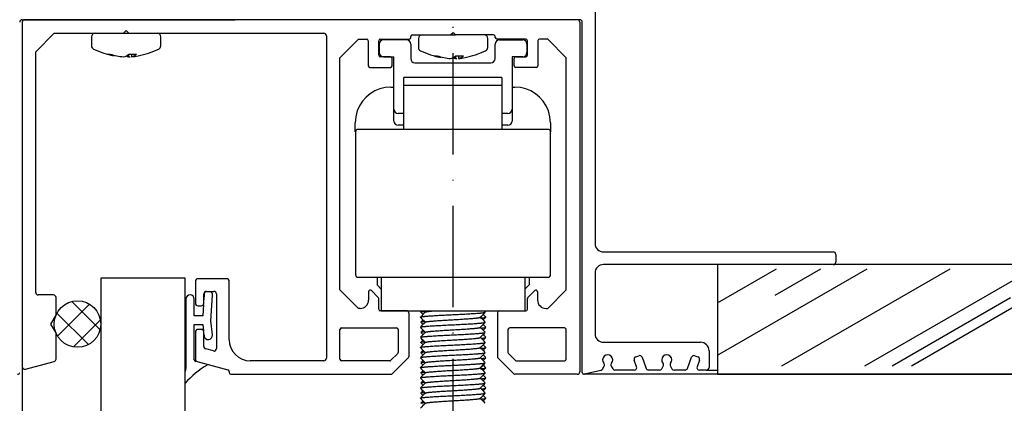
# Model space of a CAD drawing. Extents: x 1983 to 41030, y -1981 to 24460.
# Drawn here: x 31518 to 31634, y 11358 to 11403 of the extents above; entities that cross this region are included whole.
import ezdxf

# ---------------------------------------------------------------- set-up
doc = ezdxf.new("R2010")
doc.units = 0
doc.linetypes.add('ACAD_ISO10W100', pattern=[18, 12, -3, 0, -3])

# ---------------------------------------------------------------- blocks, each defined once
blk = doc.blocks.new('junta acanalada')
at = {"color": 7, "linetype": 'Continuous'}
for p, q in [((-3.63, 2.69), (-3.63, -5.53)), ((-2.63, 0.69), (-2.63, 2.69)), ((-1.46, 3.23), (-1.5, 2.58)), ((-0.66, 0.09), (-0.46, 3.16)), ((-1.54, 2.03), (-1.63, 0.69)), ((-1.63, 0.69), (-2.63, 0.69)), ((-0.48, -1.55), (-0.66, 0.09)), ((-2.63, -4.51), (-2.63, -0.31)), ((-2.63, -0.31), (-1.63, -0.31)), ((-1.63, -0.31), (-1.54, -1.07)), ((-1.5, -1.44), (-1.48, -1.66))]:
    blk.add_line(p, q, dxfattribs=at)
for centre, radius, start, end in [((-0.96, 3.19), 0.5, 134.3238, 176.1859), ((-0.96, 3.19), 0.5, 356.1859, 49.028), ((-3.13, 2.69), 0.5, 0, 180), ((-0.98, -1.61), 0.5, 186.3402, 6.3402), ((-2.43, -4.51), 0.2, 180, 265.8921), ((3.87, -13.81), 10, 119.8503, 139.2367), ((-4.63, -5.53), 1, 337.8, 0)]:
    blk.add_arc(centre, radius, start, end, dxfattribs=at)

msp = doc.modelspace()

# ---------------------------------------------------------------- hatches: boundary and pattern name
at = {"linetype": 'Continuous', "lineweight": 25}
h = msp.add_hatch(dxfattribs=at)
h.set_pattern_fill('AR-RROOF', scale=0.45, angle=30, style=0)
h.set_pattern_definition([(30, (31082.238, 10905.867), (16.06207, 22.47167), [171.45, -22.86, 57.15, -11.43]), (30, (31092.545, 10918.417), (-17.49962, 7.45023), [34.29, -3.7719, 68.58, -8.5725]), (30, (31082.329, 10917.138), (47.644036, 36.35011), [91.44, -16.002, 45.72, -11.43])])
h.paths.add_polyline_path([(31600.40994, 11362.15104), (31600.40994, 11373.65104), (31750.90994, 11373.65104), (31750.90994, 11362.15104)])
at = {"true_color": 0x636466}
h = msp.add_hatch(dxfattribs=at)
h.set_pattern_fill('ANSI37', color=251, scale=0.7)
h.paths.add_polyline_path([(31522.10957, 11368.17072), (31522.10957, 11368.15104), (31522.08262, 11368.10435, 0.093462003), (31521.89342, 11367.10104, 0.093462003), (31522.08262, 11366.09772), (31522.10957, 11366.05104), (31522.10957, 11366.03135, 0.818142174), (31527.40322, 11367.10104, 0.818142174)])

# ---------------------------------------------------------------- linework, layer by layer
at = {"color": 8, "linetype": 'ACAD_ISO10W100'}
msp.add_line((31569.08471, 11435.38925), (31569.08471, 11073.82692), dxfattribs=at)
at = {"color": 7, "linetype": 'Continuous', "lineweight": 25}
for p, q in [((31585.90957, 11409.35104), (31585.90957, 11376.65104)), ((31518.10957, 11403.15104), (31543.30957, 11403.15104)), ((31518.10957, 11402.85104), (31518.10957, 11362.042)), ((31583.80957, 11403.15104), (31518.40957, 11403.15104)), ((31584.10957, 11403.15104), (31558.90957, 11403.15104)), ((31584.10957, 11402.85104), (31584.10957, 11361.45104)), ((31584.40957, 11361.35413), (31584.40957, 11402.85104)), ((31519.70957, 11399.35104), (31521.90957, 11401.55104)), ((31521.90957, 11401.55104), (31530.10957, 11401.55104)), ((31530.40957, 11401.85104), (31530.10957, 11401.55104)), ((31530.70957, 11401.55104), (31530.40957, 11401.85104)), ((31530.70957, 11401.55104), (31553.80957, 11401.55104)), ((31554.10957, 11401.25104), (31554.10957, 11363.05104)), ((31564.10957, 11401.05104), (31564.10957, 11401.15104)), ((31564.30957, 11401.35104), (31568.80957, 11401.35104)), ((31568.80957, 11401.35104), (31569.10957, 11401.65104)), ((31569.40957, 11401.35104), (31569.10957, 11401.65104)), ((31573.90957, 11401.35104), (31569.40957, 11401.35104)), ((31574.10957, 11401.05104), (31574.10957, 11401.15104)), ((31555.70957, 11398.65104), (31557.90957, 11400.85104)), ((31557.90957, 11400.85104), (31558.85957, 11400.85104)), ((31559.05957, 11400.65104), (31559.05957, 11397.70104)), ((31560.30957, 11398.95104), (31560.30957, 11400.65104)), ((31560.50957, 11400.85104), (31563.90957, 11400.85104)), ((31577.70957, 11400.85104), (31574.30957, 11400.85104)), ((31577.90957, 11398.95104), (31577.90957, 11400.65104)), ((31579.15957, 11400.65104), (31579.15957, 11397.70104)), ((31580.30957, 11400.85104), (31579.35957, 11400.85104)), ((31580.30957, 11400.85104), (31582.50957, 11398.65104)), ((31519.70957, 11370.85104), (31519.70957, 11399.35104)), ((31555.70957, 11371.15104), (31555.70957, 11398.65104)), ((31561.68457, 11398.75104), (31560.50957, 11398.75104)), ((31576.53457, 11398.75104), (31577.70957, 11398.75104)), ((31582.50957, 11371.15104), (31582.50957, 11398.65104)), ((31559.25957, 11397.50104), (31561.68457, 11397.50104)), ((31561.88457, 11397.70104), (31561.88457, 11398.55104)), ((31576.33457, 11397.70104), (31576.33457, 11398.55104)), ((31578.95957, 11397.50104), (31576.53457, 11397.50104)), ((31586.90957, 11375.65104), (31614.10957, 11375.65104)), ((31614.40957, 11375.35104), (31614.40957, 11374.45104)), ((31614.10957, 11374.15104), (31586.90957, 11374.15104)), ((31750.90994, 11374.15104), (31600.40994, 11374.15104)), ((31585.90957, 11373.15104), (31585.90957, 11365.95104)), ((31538.60957, 11372.16293), (31538.60957, 11369.56293)), ((31542.30957, 11372.46293), (31538.90957, 11372.46293)), ((31542.60957, 11365.25104), (31542.60957, 11372.16293)), ((31539.60957, 11369.56293), (31539.60957, 11370.66293)), ((31539.90957, 11370.96293), (31540.80957, 11370.96293)), ((31541.10957, 11370.66293), (31541.10957, 11364.2039)), ((31557.90957, 11368.95104), (31555.70957, 11371.15104)), ((31559.10957, 11370.91819), (31559.10957, 11369.95104)), ((31560.25099, 11370.25962), (31559.45099, 11371.05962)), ((31577.96815, 11370.25962), (31578.76815, 11371.05962)), ((31579.10957, 11370.91819), (31579.10957, 11369.95104)), ((31582.50957, 11371.15104), (31580.30957, 11368.95104)), ((31521.80957, 11370.55104), (31520.00957, 11370.55104)), ((31522.10957, 11368.15104), (31522.10957, 11370.25104)), ((31560.30957, 11368.85104), (31560.30957, 11370.11819)), ((31577.90957, 11368.85104), (31577.90957, 11370.11819)), ((31538.90957, 11369.26293), (31539.30957, 11369.26293)), ((31558.10957, 11368.95104), (31557.90957, 11368.95104)), ((31563.65957, 11368.65104), (31560.50957, 11368.65104)), ((31563.85957, 11368.45104), (31563.85957, 11363.23388)), ((31574.35957, 11368.45104), (31574.35957, 11363.23388)), ((31574.55957, 11368.65104), (31577.70957, 11368.65104)), ((31580.10957, 11368.95104), (31580.30957, 11368.95104)), ((31521.50335, 11367.10104), (31522.10957, 11368.15104)), ((31522.10957, 11366.05104), (31521.50335, 11367.10104)), ((31522.10957, 11362.95303), (31522.10957, 11366.05104)), ((31538.60957, 11366.16293), (31538.60957, 11362.95303)), ((31539.30957, 11366.46293), (31538.90957, 11366.46293)), ((31539.60957, 11364.44505), (31539.60957, 11366.16293)), ((31555.70957, 11362.95104), (31555.70957, 11366.45104)), ((31555.90957, 11366.65104), (31562.40957, 11366.65104)), ((31562.60957, 11366.45104), (31562.60957, 11363.75165)), ((31575.60957, 11366.45104), (31575.60957, 11363.75165)), ((31582.30957, 11366.65104), (31575.80957, 11366.65104)), ((31582.50957, 11362.95104), (31582.50957, 11366.45104)), ((31586.90957, 11364.95104), (31598.40957, 11364.95104)), ((31540.73193, 11363.91412), (31539.83193, 11364.15527)), ((31599.40957, 11363.95104), (31599.40957, 11361.95104)), ((31518.48722, 11361.75223), (31521.88722, 11362.66325)), ((31538.83193, 11362.66325), (31542.46134, 11361.69076)), ((31553.80957, 11362.75104), (31545.10957, 11362.75104)), ((31561.60896, 11362.75104), (31555.90957, 11362.75104)), ((31562.55099, 11363.61023), (31561.75038, 11362.80962)), ((31561.91815, 11361.20962), (31563.80099, 11363.09246)), ((31576.30099, 11361.20962), (31574.41815, 11363.09246)), ((31575.66815, 11363.61023), (31576.46876, 11362.80962)), ((31576.61018, 11362.75104), (31582.30957, 11362.75104)), ((31590.83095, 11362.05364), (31590.54943, 11362.82711)), ((31590.72873, 11363.21162), (31591.10461, 11363.34843)), ((31591.48912, 11363.16913), (31591.96982, 11361.84843)), ((31596.84933, 11361.84843), (31597.33002, 11363.16913)), ((31597.71454, 11363.34843), (31598.09041, 11363.21162)), ((31598.26972, 11362.82711), (31597.9882, 11362.05364)), ((31542.60957, 11361.49757), (31542.60957, 11361.35104)), ((31586.5911, 11361.62108), (31584.65595, 11361.15977)), ((31586.78134, 11361.76291), (31586.98531, 11362.11619)), ((31587.83384, 11362.11619), (31588.01579, 11361.80104)), ((31590.54904, 11361.65104), (31588.2756, 11361.65104)), ((31593.54355, 11361.65104), (31592.25172, 11361.65104)), ((31593.80335, 11361.80104), (31593.98531, 11362.11619)), ((31594.83384, 11362.11619), (31595.01579, 11361.80104)), ((31596.56742, 11361.65104), (31595.2756, 11361.65104)), ((31599.10957, 11361.65104), (31598.27011, 11361.65104)), ((31542.80957, 11361.15104), (31561.77673, 11361.15104)), ((31583.80957, 11361.15104), (31576.44242, 11361.15104)), ((31750.90994, 11361.15104), (31584.61218, 11361.15104)), ((31600.40994, 11361.15104), (31750.90994, 11361.15104))]:
    msp.add_line(p, q, dxfattribs=at)
at = {"color": 7, "linetype": 'Continuous'}
for p, q in [((31526.3062, 11401.12104), (31526.3062, 11400.04873)), ((31534.51294, 11400.04873), (31534.51294, 11401.12104)), ((31560.36207, 11400.25104), (31560.36207, 11399.25104)), ((31563.61207, 11400.75104), (31560.86207, 11400.75104)), ((31564.09714, 11400.25017), (31564.09714, 11398.54909)), ((31565.0062, 11400.92104), (31565.0062, 11399.84873)), ((31573.21294, 11399.84873), (31573.21294, 11400.92104)), ((31574.09714, 11398.54909), (31574.09714, 11400.2506)), ((31574.60708, 11400.75104), (31577.35708, 11400.75104)), ((31577.85708, 11400.25104), (31577.85708, 11399.25104)), ((31528.17521, 11399.06974), (31528.52842, 11399.06974)), ((31530.70074, 11399.06011), (31530.70074, 11398.74797)), ((31530.71869, 11399.06974), (31531.65424, 11399.06974)), ((31531.05395, 11399.06974), (31531.05395, 11398.74797)), ((31560.86207, 11398.75104), (31562.09714, 11398.75104)), ((31562.09714, 11392.54909), (31562.09714, 11398.75104)), ((31566.87521, 11398.86974), (31567.22842, 11398.86974)), ((31569.40074, 11398.86011), (31569.40074, 11398.54797)), ((31569.41869, 11398.86974), (31570.35424, 11398.86974)), ((31569.75395, 11398.86974), (31569.75395, 11398.54797)), ((31576.09714, 11398.75104), (31576.09714, 11392.54909)), ((31577.35708, 11398.75104), (31576.09714, 11398.75104)), ((31564.59714, 11398.04909), (31573.59714, 11398.04909)), ((31563.28471, 11390.15104), (31563.28471, 11396.31855)), ((31574.88471, 11396.31855), (31574.88471, 11390.15104)), ((31561.73471, 11395.15104), (31562.09714, 11395.15104)), ((31576.09714, 11395.15104), (31576.43471, 11395.15104)), ((31562.09714, 11391.14909), (31562.09714, 11392.54909)), ((31563.28471, 11392.04909), (31562.59714, 11392.04909)), ((31575.59714, 11392.04909), (31574.88471, 11392.04909)), ((31576.09714, 11392.54909), (31576.09714, 11391.14909)), ((31557.53471, 11389.85104), (31557.53471, 11390.95104)), ((31563.28471, 11390.64909), (31562.59714, 11390.64909)), ((31575.59714, 11390.64909), (31574.88471, 11390.64909)), ((31580.63471, 11390.95104), (31580.63471, 11389.85104)), ((31557.55957, 11389.85104), (31557.55957, 11372.95104)), ((31580.35957, 11390.15104), (31557.85957, 11390.15104)), ((31580.65957, 11372.95104), (31580.65957, 11389.85104)), ((31600.40994, 11374.15104), (31600.40994, 11361.15432)), ((31527.40957, 11372.54512), (31527.40957, 11133.82414)), ((31537.40957, 11372.54512), (31527.40957, 11372.54512)), ((31537.40957, 11133.82414), (31537.40957, 11372.54512)), ((31557.85957, 11372.65104), (31580.35957, 11372.65104)), ((31560.10957, 11372.65104), (31560.10957, 11371.75104)), ((31560.60957, 11372.65104), (31560.60957, 11368.65104)), ((31577.60957, 11372.65104), (31577.60957, 11368.65104)), ((31578.10957, 11372.65104), (31578.10957, 11371.75104)), ((31560.10957, 11371.75104), (31560.60957, 11371.25104)), ((31577.60957, 11371.25104), (31578.10957, 11371.75104)), ((31560.60957, 11368.65104), (31577.60957, 11368.65104))]:
    msp.add_line(p, q, dxfattribs=at)
for p, q in [((31530.10957, 11401.55104), (31530.70957, 11401.55104)), ((31530.10957, 11401.55104), (31530.70957, 11401.55104)), ((31568.80957, 11401.35104), (31569.40957, 11401.35104)), ((31574.88471, 11396.31855), (31563.28471, 11396.31855)), ((31574.88471, 11395.34201), (31563.28471, 11395.34201)), ((31599.11055, 11361.65104), (31600.40994, 11361.65104))]:
    msp.add_line(p, q)
at = {"color": 1, "linetype": 'ACAD_ISO10W100'}
msp.add_line((31518.10957, 11362.042), (31518.10957, 11150.92422), dxfattribs=at)
msp.add_circle((31524.64832, 11367.10104), 2.7549)
at = {"color": 7, "linetype": 'Continuous', "lineweight": 25}
for centre, radius, start, end in [((31518.10957, 11402.85104), 0.3, 90, 180), ((31518.40957, 11402.85104), 0.3, 90, 180), ((31583.80957, 11402.85104), 0.3, 0, 90), ((31584.10957, 11402.85104), 0.3, 0, 90), ((31553.80957, 11401.25104), 0.3, 0, 90), ((31563.90957, 11401.05104), 0.2, 270, 0), ((31564.30957, 11401.15104), 0.2, 90, 180), ((31573.90957, 11401.15104), 0.2, 0, 90), ((31574.30957, 11401.05104), 0.2, 180, 270), ((31558.85957, 11400.65104), 0.2, 0, 90), ((31560.50957, 11400.65104), 0.2, 90, 180), ((31577.70957, 11400.65104), 0.2, 0, 90), ((31579.35957, 11400.65104), 0.2, 90, 180), ((31560.50957, 11398.95104), 0.2, 180, 270), ((31561.68457, 11398.55104), 0.2, 0, 90), ((31576.53457, 11398.55104), 0.2, 90, 180), ((31577.70957, 11398.95104), 0.2, 270, 0), ((31559.25957, 11397.70104), 0.2, 180, 270), ((31561.68457, 11397.70104), 0.2, 270, 0), ((31576.53457, 11397.70104), 0.2, 180, 270), ((31578.95957, 11397.70104), 0.2, 270, 0), ((31586.90957, 11376.65104), 1, 180, 270), ((31614.10957, 11375.35104), 0.3, 0, 90), ((31586.90957, 11373.15104), 1, 90, 180), ((31614.10957, 11374.45104), 0.3, 270, 0), ((31538.90957, 11372.16293), 0.3, 90, 180), ((31542.30957, 11372.16293), 0.3, 0, 90), ((31520.00957, 11370.85104), 0.3, 180, 270), ((31539.90957, 11370.66293), 0.3, 90, 180), ((31540.80957, 11370.66293), 0.3, 0, 90), ((31559.30957, 11370.91819), 0.2, 45, 180), ((31578.90957, 11370.91819), 0.2, 0, 135), ((31521.80957, 11370.25104), 0.3, 0, 90), ((31538.90957, 11369.56293), 0.3, 180, 270), ((31539.30957, 11369.56293), 0.3, 270, 0), ((31558.10957, 11369.95104), 1, 270, 0), ((31560.10957, 11370.11819), 0.2, 0, 45), ((31578.10957, 11370.11819), 0.2, 135, 180), ((31580.10957, 11369.95104), 1, 180, 270), ((31560.50957, 11368.85104), 0.2, 180, 270), ((31563.65957, 11368.45104), 0.2, 0, 90), ((31574.55957, 11368.45104), 0.2, 90, 180), ((31577.70957, 11368.85104), 0.2, 270, 0), ((31538.90957, 11366.16293), 0.3, 90, 180), ((31539.30957, 11366.16293), 0.3, 0, 90), ((31555.90957, 11366.45104), 0.2, 90, 180), ((31562.40957, 11366.45104), 0.2, 0, 90), ((31575.80957, 11366.45104), 0.2, 90, 180), ((31582.30957, 11366.45104), 0.2, 0, 90), ((31545.10957, 11365.25104), 2.5, 180, 270), ((31586.90957, 11365.95104), 1, 180, 270), ((31598.40957, 11363.95104), 1, 0, 90), ((31539.90957, 11364.44505), 0.3, 180, 255), ((31540.80957, 11364.2039), 0.3, 255, 0), ((31562.40957, 11363.75165), 0.2, 315, 0), ((31575.80957, 11363.75165), 0.2, 180, 225), ((31521.80957, 11362.95303), 0.3, 285, 0), ((31538.90957, 11362.95303), 0.3, 180, 255), ((31553.80957, 11363.05104), 0.3, 270, 0), ((31555.90957, 11362.95104), 0.2, 180, 270), ((31561.60896, 11362.95104), 0.2, 270, 315), ((31563.65957, 11363.23388), 0.2, 315, 0), ((31574.55957, 11363.23388), 0.2, 180, 225), ((31576.61018, 11362.95104), 0.2, 225, 270), ((31582.30957, 11362.95104), 0.2, 270, 0), ((31587.40957, 11362.85104), 0.6, 319.4712206, 220.5287794), ((31590.83134, 11362.92972), 0.3, 110, 200), ((31591.20721, 11363.06652), 0.3, 20, 110), ((31594.40957, 11362.85104), 0.6, 319.4712206, 220.5287794), ((31597.61193, 11363.06652), 0.3, 70, 160), ((31597.98781, 11362.92972), 0.3, 340, 70), ((31517.60957, 11361.35432), 0.2, 256.591722, 0), ((31518.40957, 11362.042), 0.3, 180, 285), ((31542.40957, 11361.49757), 0.2, 0, 75), ((31542.80957, 11361.35104), 0.2, 180, 270), ((31583.80957, 11361.45104), 0.3, 270, 0), ((31584.60957, 11361.35432), 0.2, 180, 283.408278), ((31586.52153, 11361.91291), 0.3, 283.408278, 330), ((31586.7255, 11362.26619), 0.3, 330, 40.5287794), ((31588.09364, 11362.26619), 0.3, 139.4712206, 210), ((31588.2756, 11361.95104), 0.3, 210, 270), ((31590.54904, 11361.95104), 0.3, 270, 20), ((31592.25172, 11361.95104), 0.3, 200, 270), ((31593.54355, 11361.95104), 0.3, 270, 330), ((31593.7255, 11362.26619), 0.3, 330, 40.5287794), ((31595.09364, 11362.26619), 0.3, 139.4712206, 210), ((31595.2756, 11361.95104), 0.3, 210, 270), ((31596.56742, 11361.95104), 0.3, 270, 340), ((31598.27011, 11361.95104), 0.3, 160, 270), ((31599.10957, 11361.95104), 0.3, 270, 0), ((31561.77673, 11361.35104), 0.2, 270, 315), ((31576.44242, 11361.35104), 0.2, 225, 270)]:
    msp.add_arc(centre, radius, start, end, dxfattribs=at)
at = {"color": 7, "linetype": 'Continuous'}
for centre, radius, start, end in [((31526.7362, 11401.12104), 0.43, 90, 180), ((31534.08294, 11401.12104), 0.43, 0, 90), ((31565.4362, 11400.92104), 0.43, 90, 180), ((31572.78294, 11400.92104), 0.43, 0, 90), ((31526.7362, 11400.04873), 0.43, 180, 245.3880507), ((31534.08294, 11400.04873), 0.43, 294.6119492, 360), ((31560.86207, 11400.25104), 0.5, 90, 180), ((31563.61207, 11400.25104), 0.5, 0, 90), ((31565.4362, 11399.84873), 0.43, 180, 245.3880507), ((31572.78294, 11399.84873), 0.43, 294.6119492, 360), ((31574.60708, 11400.25104), 0.5, 90, 180), ((31577.35708, 11400.25104), 0.5, 0, 90), ((31531.18141, 11409.75256), 11.10353, 245.3880507, 258.6713199), ((31530.74645, 11407.68593), 8.99166, 253.3838815, 258.8070352), ((31531.09966, 11407.68593), 8.99166, 253.3838815, 263.7348955), ((31529.59685, 11400.44179), 1.7723, 287.1143579, 309.2706703), ((31531.22225, 11400.44171), 1.77221, 241.6892942, 252.8862268), ((31529.71946, 11407.68609), 8.99183, 276.2652008, 277.3437358), ((31530.5324, 11400.44179), 1.7723, 287.1143579, 309.2706703), ((31530.07267, 11407.68609), 8.99183, 276.2652008, 281.2771887), ((31529.63774, 11409.75256), 11.10353, 281.3974902, 294.6119492), ((31560.86207, 11399.25104), 0.5, 180, 270), ((31569.88141, 11409.55256), 11.10353, 245.3880507, 258.6713199), ((31569.44645, 11407.48593), 8.99166, 253.3838815, 258.8070352), ((31569.79965, 11407.48593), 8.99166, 253.3838815, 263.7348955), ((31568.29685, 11400.24179), 1.7723, 287.1143579, 309.2706703), ((31569.92225, 11400.24171), 1.77221, 241.6892942, 252.8862268), ((31569.2324, 11400.24179), 1.7723, 287.1143579, 309.2706703), ((31568.77267, 11407.48609), 8.99183, 276.2652008, 281.2771887), ((31568.33774, 11409.55256), 11.10353, 281.3974902, 294.6119492), ((31577.35708, 11399.25104), 0.5, 270, 0), ((31564.59714, 11398.54909), 0.5, 180, 270), ((31568.41946, 11407.48609), 8.99183, 276.2652008, 277.3437358), ((31573.59714, 11398.54909), 0.5, 270, 0), ((31561.73471, 11390.95104), 4.2, 90, 160.5287794), ((31576.43471, 11390.95104), 4.2, 19.4712206, 90), ((31561.73471, 11390.95104), 4.2, 160.5287794, 180), ((31562.59714, 11392.54909), 0.5, 180, 270), ((31575.59714, 11392.54909), 0.5, 270, 0), ((31576.43471, 11390.95104), 4.2, 0, 19.4712206), ((31562.59714, 11391.14909), 0.5, 180, 270), ((31575.59714, 11391.14909), 0.5, 270, 0), ((31557.85957, 11389.85104), 0.3, 90, 180), ((31580.35957, 11389.85104), 0.3, 0, 90), ((31557.85957, 11372.95104), 0.3, 180, 270), ((31580.35957, 11372.95104), 0.3, 270, 0)]:
    msp.add_arc(centre, radius, start, end, dxfattribs=at)
at = {"linetype": 'Continuous'}
for points in [[(31565.8435, 11368.53147), (31565.6433, 11368.33088), (31565.44305, 11368.13031), (31565.24275, 11367.92974)], [(31565.4192, 11368.65104), (31565.37846, 11368.61024), (31565.33771, 11368.56944), (31565.29697, 11368.52864)], [(31565.29809, 11368.5067), (31565.38489, 11368.41978), (31565.47169, 11368.33286), (31565.55847, 11368.24593)], [(31565.69779, 11368.65104), (31565.74196, 11368.60678), (31565.78614, 11368.56253), (31565.83032, 11368.51827)], [(31572.3265, 11367.90497), (31572.5267, 11368.10556), (31572.72695, 11368.30614), (31572.92725, 11368.5067)], [(31572.92836, 11368.52864), (31572.88762, 11368.56944), (31572.84688, 11368.61024), (31572.80613, 11368.65104)], [(31565.23673, 11367.91292), (31565.43365, 11367.71571), (31565.63055, 11367.51849), (31565.82743, 11367.32125)], [(31565.84061, 11367.33446), (31565.64041, 11367.13387), (31565.44016, 11366.93329), (31565.23986, 11366.73272)], [(31565.55562, 11367.59353), (31565.46844, 11367.50623), (31565.38127, 11367.41892), (31565.29408, 11367.33162)], [(31565.2952, 11367.30968), (31565.382, 11367.22276), (31565.4688, 11367.13584), (31565.55558, 11367.04892)], [(31572.32298, 11367.90738), (31572.33816, 11367.92259), (31572.35334, 11367.9378), (31572.36852, 11367.95301)], [(31572.32361, 11366.70796), (31572.52381, 11366.90854), (31572.72406, 11367.10912), (31572.92436, 11367.30968)], [(31572.92548, 11367.33162), (31572.72921, 11367.52814), (31572.53299, 11367.72468), (31572.3368, 11367.92123)], [(31572.66394, 11367.59354), (31572.77023, 11367.7), (31572.87653, 11367.80647), (31572.98283, 11367.91292)], [(31572.98258, 11367.92974), (31572.87733, 11368.03513), (31572.77209, 11368.14053), (31572.66686, 11368.24593)], [(31572.98258, 11367.92974), (31572.97484, 11367.9375), (31572.96709, 11367.94525), (31572.95935, 11367.95301)], [(31565.23875, 11366.71069), (31565.435, 11366.51418), (31565.6312, 11366.31767), (31565.82737, 11366.12114)], [(31565.84116, 11366.13496), (31565.64086, 11365.93427), (31565.44052, 11365.7336), (31565.24011, 11365.53295)], [(31565.55562, 11366.39335), (31565.46778, 11366.30537), (31565.37995, 11366.2174), (31565.2921, 11366.12943)], [(31565.29233, 11366.11266), (31565.38011, 11366.02475), (31565.46788, 11365.93685), (31565.55565, 11365.84894)], [(31572.32643, 11365.5109), (31572.52667, 11365.7115), (31572.72693, 11365.91208), (31572.92723, 11366.11266)], [(31572.92745, 11366.12943), (31572.73053, 11366.32664), (31572.53363, 11366.52387), (31572.33674, 11366.72111)], [(31572.66394, 11366.39336), (31572.76955, 11366.49914), (31572.87517, 11366.60491), (31572.9808, 11366.71069)], [(31572.97969, 11366.73272), (31572.87444, 11366.83812), (31572.7692, 11366.94351), (31572.66397, 11367.04891)], [(31565.83851, 11364.93234), (31565.63818, 11364.73165), (31565.43784, 11364.53097), (31565.23746, 11364.33031)], [(31565.24059, 11365.509), (31565.43625, 11365.31309), (31565.63186, 11365.11716), (31565.82741, 11364.92122)], [(31565.29273, 11364.91218), (31565.38035, 11364.82443), (31565.46797, 11364.73668), (31565.55558, 11364.64893)], [(31565.55561, 11365.19352), (31565.46825, 11365.10602), (31565.38088, 11365.01853), (31565.29351, 11364.93104)], [(31572.32579, 11364.31016), (31572.52611, 11364.51085), (31572.72645, 11364.71152), (31572.92682, 11364.91218)], [(31572.92605, 11364.93104), (31572.72958, 11365.12776), (31572.53315, 11365.3245), (31572.33676, 11365.52125)], [(31572.97944, 11365.53295), (31572.87425, 11365.63827), (31572.76907, 11365.7436), (31572.6639, 11365.84894)], [(31572.66395, 11365.19352), (31572.76894, 11365.29868), (31572.87394, 11365.40384), (31572.97896, 11365.509)], [(31565.83769, 11363.7314), (31565.63744, 11363.5308), (31565.43717, 11363.33021), (31565.23688, 11363.12963)], [(31565.23831, 11364.31113), (31565.43472, 11364.11446), (31565.63108, 11363.91779), (31565.82741, 11363.7211)], [(31565.29539, 11363.70951), (31565.38215, 11363.62264), (31565.46891, 11363.53576), (31565.55565, 11363.44888)], [(31565.55561, 11363.99337), (31565.46907, 11363.90669), (31565.38251, 11363.82002), (31565.29595, 11363.73334)], [(31572.32311, 11363.1075), (31572.52341, 11363.30818), (31572.72376, 11363.50886), (31572.92417, 11363.70951)], [(31572.9236, 11363.73334), (31572.72793, 11363.92927), (31572.53232, 11364.1252), (31572.33676, 11364.32115)], [(31572.66395, 11363.99337), (31572.7697, 11364.0993), (31572.87547, 11364.20521), (31572.98124, 11364.31113)], [(31572.98209, 11364.33031), (31572.87605, 11364.43651), (31572.77, 11364.54272), (31572.66397, 11364.64892)], [(31565.23652, 11363.11313), (31565.43344, 11362.91591), (31565.63034, 11362.71869), (31565.82722, 11362.52145)], [(31565.2367, 11363.11296), (31565.43363, 11362.91574), (31565.63054, 11362.71851), (31565.82743, 11362.52126)], [(31565.26, 11363.15321), (31565.25226, 11363.14545), (31565.24451, 11363.1377), (31565.23677, 11363.12994)], [(31565.8404, 11362.53466), (31565.64021, 11362.33407), (31565.43996, 11362.13349), (31565.23966, 11361.93293)], [(31565.84042, 11362.53428), (31565.6463, 11362.33978), (31565.45214, 11362.1453), (31565.25793, 11361.95083)], [(31565.55541, 11362.79374), (31565.46824, 11362.70643), (31565.38106, 11362.61913), (31565.29387, 11362.53182)], [(31565.55562, 11362.79354), (31565.46852, 11362.7063), (31565.38141, 11362.61906), (31565.29428, 11362.53182)], [(31565.29499, 11362.50989), (31565.3818, 11362.42297), (31565.46859, 11362.33604), (31565.55538, 11362.24912)], [(31565.29536, 11362.50953), (31565.38211, 11362.42267), (31565.46885, 11362.3358), (31565.55558, 11362.24893)], [(31572.32277, 11363.10758), (31572.33795, 11363.12279), (31572.35313, 11363.138), (31572.36831, 11363.15321)], [(31572.32341, 11361.90816), (31572.5236, 11362.10874), (31572.72385, 11362.30932), (31572.92415, 11362.50989)], [(31572.92527, 11362.53182), (31572.72901, 11362.72835), (31572.53278, 11362.92488), (31572.3366, 11363.12143)], [(31572.92527, 11362.53182), (31572.72908, 11362.72827), (31572.53292, 11362.92474), (31572.33681, 11363.12122)], [(31572.3664, 11361.95084), (31572.55228, 11362.13708), (31572.73821, 11362.32331), (31572.92419, 11362.50953)], [(31572.66374, 11362.79374), (31572.77003, 11362.90021), (31572.87632, 11363.00667), (31572.98262, 11363.11313)], [(31572.98268, 11363.12963), (31572.87641, 11363.23604), (31572.77016, 11363.34246), (31572.66391, 11363.44888)], [(31572.66393, 11362.79354), (31572.77023, 11362.90002), (31572.87654, 11363.00649), (31572.98286, 11363.11296)], [(31572.98238, 11363.12994), (31572.97463, 11363.1377), (31572.96689, 11363.14545), (31572.95915, 11363.15321)], [(31565.23855, 11361.91089), (31565.43479, 11361.71439), (31565.631, 11361.51787), (31565.82716, 11361.32134)], [(31565.84096, 11361.33516), (31565.64066, 11361.13447), (31565.44031, 11360.9338), (31565.23991, 11360.73315)], [(31565.55541, 11361.59355), (31565.46758, 11361.50558), (31565.37974, 11361.4176), (31565.2919, 11361.32963)], [(31565.29212, 11361.31286), (31565.3799, 11361.22496), (31565.46768, 11361.13705), (31565.55545, 11361.04914)], [(31572.32622, 11360.7111), (31572.52646, 11360.9117), (31572.72673, 11361.11228), (31572.92702, 11361.31286)], [(31572.92725, 11361.32963), (31572.73032, 11361.52684), (31572.53342, 11361.72407), (31572.33654, 11361.92131)], [(31572.66373, 11361.59356), (31572.76934, 11361.69934), (31572.87496, 11361.80511), (31572.9806, 11361.91089)], [(31572.97949, 11361.93293), (31572.87423, 11362.03832), (31572.76899, 11362.14372), (31572.66377, 11362.24912)], [(31572.96163, 11361.95083), (31572.8624, 11362.0502), (31572.76318, 11362.14956), (31572.66397, 11362.24893)], [(31565.24039, 11360.7092), (31565.43605, 11360.51329), (31565.63166, 11360.31736), (31565.82721, 11360.12143)], [(31565.5554, 11360.39372), (31565.46804, 11360.30622), (31565.38068, 11360.21873), (31565.2933, 11360.13124)], [(31572.92584, 11360.13124), (31572.72938, 11360.32797), (31572.53295, 11360.5247), (31572.33656, 11360.72145)], [(31572.97924, 11360.73315), (31572.87404, 11360.83848), (31572.76886, 11360.94381), (31572.6637, 11361.04914)], [(31572.66374, 11360.39372), (31572.76873, 11360.49889), (31572.87374, 11360.60405), (31572.97876, 11360.7092)], [(31565.8383, 11360.13254), (31565.63798, 11359.93185), (31565.43763, 11359.73118), (31565.23726, 11359.53052)], [(31565.23811, 11359.51133), (31565.43451, 11359.31467), (31565.63088, 11359.11799), (31565.82721, 11358.92131)], [(31565.29253, 11360.11238), (31565.38015, 11360.02463), (31565.46777, 11359.93688), (31565.55538, 11359.84913)], [(31565.5554, 11359.19357), (31565.46886, 11359.10689), (31565.38231, 11359.02022), (31565.29575, 11358.93355)], [(31572.32558, 11359.51036), (31572.5259, 11359.71105), (31572.72625, 11359.91172), (31572.92662, 11360.11238)], [(31572.9234, 11358.93355), (31572.72773, 11359.12947), (31572.53211, 11359.3254), (31572.33655, 11359.52135)], [(31572.66375, 11359.19358), (31572.7695, 11359.2995), (31572.87526, 11359.40542), (31572.98104, 11359.51133)], [(31572.98189, 11359.53052), (31572.87584, 11359.63671), (31572.7698, 11359.74292), (31572.66377, 11359.84913)], [(31565.23649, 11358.31316), (31565.43342, 11358.11594), (31565.63033, 11357.91871), (31565.82722, 11357.72147)], [(31565.83748, 11358.9316), (31565.63724, 11358.731), (31565.43697, 11358.53041), (31565.23667, 11358.32983)], [(31565.55542, 11357.99374), (31565.46831, 11357.9065), (31565.3812, 11357.81926), (31565.29408, 11357.73203)], [(31565.29518, 11358.90972), (31565.38195, 11358.82284), (31565.4687, 11358.73597), (31565.55545, 11358.64909)], [(31572.3229, 11358.3077), (31572.5232, 11358.50838), (31572.72356, 11358.70906), (31572.92396, 11358.90972)], [(31572.92507, 11357.73203), (31572.72887, 11357.92848), (31572.53272, 11358.12494), (31572.3366, 11358.32142)], [(31572.98247, 11358.32983), (31572.87621, 11358.43624), (31572.76995, 11358.54266), (31572.6637, 11358.64908)], [(31572.66373, 11357.99374), (31572.77003, 11358.10022), (31572.87634, 11358.20669), (31572.98265, 11358.31316)], [(31565.84021, 11357.73448), (31565.6461, 11357.53999), (31565.45193, 11357.34551), (31565.25772, 11357.15104)]]:
    msp.add_open_spline(points, degree=3, dxfattribs=at)
for points, weights, knots in [([(31565.24277, 11367.92976), (31565.29552, 11367.97712), (31565.75195, 11368.0182), (31566.86296, 11368.1182), (31569.08497, 11368.2182), (31571.30699, 11368.3182), (31572.41799, 11368.4182), (31572.87465, 11368.4593), (31572.92723, 11368.50668)], [0.933792899343, 0.940242039288, 1, 0.866025403784, 1, 0.866025403784, 1, 0.940215070407, 0.933787089182], [0.36038906025, 0.36038906025, 0.36038906025, 0.3632314386, 0.3632314386, 0.36960391998, 0.36960391998, 0.37597640136, 0.37597640136, 0.37882006248, 0.37882006248, 0.37882006248]), ([(31565.84331, 11368.5313), (31565.8929, 11368.57782), (31566.27157, 11368.6182), (31566.41908, 11368.63393), (31566.61021, 11368.65104)], [0.934015060911, 0.941206926836, 1, 0.976244310162, 0.960913095047], [0.378834810978, 0.378834810978, 0.378834810978, 0.381492161068, 0.381492161068, 0.38256587913, 0.38256587913, 0.38256587913]), ([(31565.23988, 11366.73274), (31565.29263, 11366.7801), (31565.74907, 11366.82118), (31566.86007, 11366.92118), (31569.08209, 11367.02118), (31571.3041, 11367.12118), (31572.4151, 11367.22118), (31572.87176, 11367.26229), (31572.92434, 11367.30967)], [0.933792899343, 0.940242039288, 1, 0.866025403784, 1, 0.866025403784, 1, 0.940215070407, 0.933787089182], [0.36038906025, 0.36038906025, 0.36038906025, 0.3632314386, 0.3632314386, 0.36960391998, 0.36960391998, 0.37597640136, 0.37597640136, 0.37882006248, 0.37882006248, 0.37882006248]), ([(31565.84042, 11367.33428), (31565.89001, 11367.3808), (31566.26868, 11367.42118), (31567.20648, 11367.52118), (31569.08209, 11367.62118), (31570.95769, 11367.72118), (31571.89549, 11367.82118), (31572.27188, 11367.86132), (31572.32317, 11367.90755)], [0.934015060911, 0.941206926836, 1, 0.866025403784, 1, 0.866025403784, 1, 0.941540383937, 0.934098301149], [0.37883481098, 0.37883481098, 0.37883481098, 0.38149216107, 0.38149216107, 0.3875475922, 0.3875475922, 0.39360302332, 0.39360302332, 0.3962453017, 0.3962453017, 0.3962453017]), ([(31572.44454, 11367.81886), (31572.45766, 11367.82003), (31572.47049, 11367.82118), (31572.94371, 11367.86378), (31572.98282, 11367.91292)], [0.996482346997, 0.998217456607, 1, 0.938180320622, 0.933411348861], [0.395009059092, 0.395009059092, 0.395009059092, 0.395093845499, 0.395093845499, 0.398034289186, 0.398034289186, 0.398034289186]), ([(31565.24014, 11365.53297), (31565.2938, 11365.5802), (31565.74907, 11365.62118), (31566.86007, 11365.72118), (31569.08209, 11365.82118), (31571.3041, 11365.92118), (31572.4151, 11366.02118), (31572.88697, 11366.06365), (31572.92722, 11366.11265)], [0.933824362668, 0.940386368712, 1, 0.866025403784, 1, 0.866025403784, 1, 0.938346546639, 0.933437407778], [0.32216103699, 0.32216103699, 0.32216103699, 0.32499655033, 0.32499655033, 0.33136903171, 0.33136903171, 0.33774151309, 0.33774151309, 0.34067405026, 0.34067405026, 0.34067405026]), ([(31565.84096, 11366.13478), (31565.89216, 11366.18103), (31566.26868, 11366.22118), (31567.20648, 11366.32118), (31569.08209, 11366.42118), (31570.95769, 11366.52118), (31571.89549, 11366.62118), (31572.27436, 11366.66158), (31572.3238, 11366.70813)], [0.934093355059, 0.941520935306, 1, 0.866025403784, 1, 0.866025403784, 1, 0.94117697617, 0.934007746869], [0.34251641688, 0.34251641688, 0.34251641688, 0.3451595743, 0.3451595743, 0.35121500543, 0.35121500543, 0.35727043656, 0.35727043656, 0.35992914037, 0.35992914037, 0.35992914037]), ([(31572.4444, 11366.61885), (31572.45759, 11366.62002), (31572.47049, 11366.62118), (31572.93224, 11366.66274), (31572.98079, 11366.71067)], [0.996463662499, 0.998207858257, 1, 0.939588632567, 0.933658240158], [0.356773714274, 0.356773714274, 0.356773714274, 0.356858957225, 0.356858957225, 0.359732414767, 0.359732414767, 0.359732414767]), ([(31565.23747, 11364.33033), (31565.28033, 11364.37899), (31565.74907, 11364.42118), (31566.86007, 11364.52118), (31569.08209, 11364.62118), (31571.3041, 11364.72118), (31572.4151, 11364.82118), (31572.8845, 11364.86343), (31572.92681, 11364.91217)], [0.933500688807, 0.93873012482, 1, 0.866025403784, 1, 0.866025403784, 1, 0.938649535931, 0.933487029099], [0.28384736972, 0.28384736972, 0.28384736972, 0.28676166206, 0.28676166206, 0.29313414343, 0.29313414343, 0.29950662481, 0.29950662481, 0.30242475035, 0.30242475035, 0.30242475035]), ([(31565.83833, 11364.93214), (31565.88082, 11364.97982), (31566.26868, 11365.02118), (31567.20648, 11365.12118), (31569.08209, 11365.22118), (31570.95769, 11365.32118), (31571.89549, 11365.42118), (31572.2871, 11365.46294), (31572.32659, 11365.5111)], [0.933713842793, 0.939865988295, 1, 0.866025403784, 1, 0.866025403784, 1, 0.939319430268, 0.933606468531], [0.30610902923, 0.30610902923, 0.30610902923, 0.30882698753, 0.30882698753, 0.31488241866, 0.31488241866, 0.32093784979, 0.32093784979, 0.32368051161, 0.32368051161, 0.32368051161]), ([(31572.44453, 11365.41886), (31572.45766, 11365.42003), (31572.47049, 11365.42118), (31572.92364, 11365.46197), (31572.97894, 11365.50898)], [0.996480528133, 0.998216522307, 1, 0.940646376179, 0.933882612827], [0.318539238104, 0.318539238104, 0.318539238104, 0.31862406895, 0.31862406895, 0.321447215079, 0.321447215079, 0.321447215079]), ([(31565.23688, 11363.12963), (31565.27679, 11363.17867), (31565.74907, 11363.22118), (31566.86007, 11363.32118), (31569.08209, 11363.42118), (31571.3041, 11363.52118), (31572.4151, 11363.62118), (31572.87087, 11363.6622), (31572.92414, 11363.70949)], [0.933429365993, 0.93829580726, 1, 0.866025403784, 1, 0.866025403784, 1, 0.940325162905, 0.93381094406], [0.2455918232, 0.2455918232, 0.2455918232, 0.24852677378, 0.24852677378, 0.25489925516, 0.25489925516, 0.26127173654, 0.26127173654, 0.26411016113, 0.26411016113, 0.26411016113]), ([(31565.83752, 11363.7312), (31565.87678, 11363.77939), (31566.26868, 11363.82118), (31567.20648, 11363.92118), (31569.08209, 11364.02118), (31570.95769, 11364.12118), (31571.89549, 11364.22118), (31572.28394, 11364.2626), (31572.32597, 11364.31036)], [0.933598433274, 0.939276611428, 1, 0.866025403784, 1, 0.866025403784, 1, 0.939779367512, 0.933696230933], [0.2697498036, 0.2697498036, 0.2697498036, 0.27249440076, 0.27249440076, 0.27854983189, 0.27854983189, 0.28460526302, 0.28460526302, 0.28732713644, 0.28732713644, 0.28732713644]), ([(31572.44444, 11364.21886), (31572.45761, 11364.22002), (31572.47049, 11364.22118), (31572.93455, 11364.26295), (31572.98124, 11364.31112)], [0.996468543962, 0.998210366033, 1, 0.939304648689, 0.933603688476], [0.280304057008, 0.280304057008, 0.280304057008, 0.280389180676, 0.280389180676, 0.283276145869, 0.283276145869, 0.283276145869]), ([(31565.23967, 11361.93294), (31565.29242, 11361.9803), (31565.74886, 11362.02138), (31566.85987, 11362.12138), (31569.08188, 11362.22138), (31571.30389, 11362.32138), (31572.4149, 11362.42138), (31572.87156, 11362.46249), (31572.92414, 11362.50987)], [0.933792899343, 0.940242039288, 1, 0.866025403784, 1, 0.866025403784, 1, 0.940215070407, 0.933787089182], [0.36038906025, 0.36038906025, 0.36038906025, 0.3632314386, 0.3632314386, 0.36960391998, 0.36960391998, 0.37597640136, 0.37597640136, 0.37882006248, 0.37882006248, 0.37882006248]), ([(31565.27674, 11361.95109), (31565.38549, 11361.98846), (31565.74907, 11362.02118), (31566.86007, 11362.12118), (31569.08209, 11362.22118), (31571.3041, 11362.32118), (31572.4151, 11362.42118), (31572.871, 11362.46222), (31572.92417, 11362.50952)], [0.938289542225, 0.951813799638, 1, 0.866025403784, 1, 0.866025403784, 1, 0.940309071481, 0.933807434785], [0.20799991618, 0.20799991618, 0.20799991618, 0.21029188551, 0.21029188551, 0.21666436689, 0.21666436689, 0.22303684827, 0.22303684827, 0.22587603824, 0.22587603824, 0.22587603824]), ([(31565.84021, 11362.53448), (31565.88981, 11362.58101), (31566.26848, 11362.62138), (31567.20628, 11362.72138), (31569.08188, 11362.82138), (31570.95748, 11362.92138), (31571.89528, 11363.02138), (31572.27167, 11363.06152), (31572.32297, 11363.10776)], [0.934015060911, 0.941206926836, 1, 0.866025403784, 1, 0.866025403784, 1, 0.941540383937, 0.934098301149], [0.37883481098, 0.37883481098, 0.37883481098, 0.38149216107, 0.38149216107, 0.3875475922, 0.3875475922, 0.39360302332, 0.39360302332, 0.3962453017, 0.3962453017, 0.3962453017]), ([(31565.84023, 11362.5341), (31565.88924, 11362.58072), (31566.26868, 11362.62118), (31567.20648, 11362.72118), (31569.08209, 11362.82118), (31570.95769, 11362.92118), (31571.89549, 11363.02118), (31572.27239, 11363.06137), (31572.3233, 11363.10767)], [0.933987449592, 0.941093278277, 1, 0.866025403784, 1, 0.866025403784, 1, 0.941465298512, 0.934079268117], [0.23349932718, 0.23349932718, 0.23349932718, 0.23616181399, 0.23616181399, 0.24221724512, 0.24221724512, 0.24827267625, 0.24827267625, 0.25091834837, 0.25091834837, 0.25091834837]), ([(31572.44434, 11363.01907), (31572.45746, 11363.02023), (31572.47028, 11363.02138), (31572.94351, 11363.06398), (31572.98262, 11363.11312)], [0.996482346997, 0.998217456607, 1, 0.938180320622, 0.933411348861], [0.395009059092, 0.395009059092, 0.395009059092, 0.395093845499, 0.395093845499, 0.398034289186, 0.398034289186, 0.398034289186]), ([(31572.44454, 11363.01886), (31572.45766, 11363.02003), (31572.47049, 11363.02118), (31572.9439, 11363.06379), (31572.98285, 11363.11295)], [0.996481758745, 0.99821715444, 1, 0.938156888702, 0.933407741828], [0.242069491623, 0.242069491623, 0.242069491623, 0.242154292402, 0.242154292402, 0.245095850625, 0.245095850625, 0.245095850625]), ([(31565.23993, 11360.73317), (31565.2936, 11360.78041), (31565.74886, 11360.82138), (31566.85987, 11360.92138), (31569.08188, 11361.02138), (31571.30389, 11361.12138), (31572.4149, 11361.22138), (31572.88677, 11361.26386), (31572.92702, 11361.31285)], [0.933824362668, 0.940386368712, 1, 0.866025403784, 1, 0.866025403784, 1, 0.938346546639, 0.933437407778], [0.32216103699, 0.32216103699, 0.32216103699, 0.32499655033, 0.32499655033, 0.33136903171, 0.33136903171, 0.33774151309, 0.33774151309, 0.34067405026, 0.34067405026, 0.34067405026]), ([(31565.84076, 11361.33498), (31565.89196, 11361.38123), (31566.26848, 11361.42138), (31567.20628, 11361.52138), (31569.08188, 11361.62138), (31570.95748, 11361.72138), (31571.89528, 11361.82138), (31572.27416, 11361.86178), (31572.3236, 11361.90833)], [0.934093355059, 0.941520935306, 1, 0.866025403784, 1, 0.866025403784, 1, 0.94117697617, 0.934007746869], [0.34251641688, 0.34251641688, 0.34251641688, 0.3451595743, 0.3451595743, 0.35121500543, 0.35121500543, 0.35727043656, 0.35727043656, 0.35992914037, 0.35992914037, 0.35992914037]), ([(31572.4442, 11361.81905), (31572.45739, 11361.82022), (31572.47028, 11361.82138), (31572.93203, 11361.86295), (31572.98058, 11361.91087)], [0.996463662499, 0.998207858257, 1, 0.939588632567, 0.933658240158], [0.356773714274, 0.356773714274, 0.356773714274, 0.356858957225, 0.356858957225, 0.359732414767, 0.359732414767, 0.359732414767]), ([(31565.83812, 11360.13234), (31565.88062, 11360.18003), (31566.26848, 11360.22138), (31567.20628, 11360.32138), (31569.08188, 11360.42138), (31570.95748, 11360.52138), (31571.89528, 11360.62138), (31572.2869, 11360.66314), (31572.32639, 11360.7113)], [0.933713842793, 0.939865988295, 1, 0.866025403784, 1, 0.866025403784, 1, 0.939319430268, 0.933606468531], [0.30610902923, 0.30610902923, 0.30610902923, 0.30882698753, 0.30882698753, 0.31488241866, 0.31488241866, 0.32093784979, 0.32093784979, 0.32368051161, 0.32368051161, 0.32368051161]), ([(31572.44433, 11360.61907), (31572.45745, 11360.62023), (31572.47028, 11360.62138), (31572.92344, 11360.66217), (31572.97873, 11360.70918)], [0.996480528133, 0.998216522307, 1, 0.940646376179, 0.933882612827], [0.318539238104, 0.318539238104, 0.318539238104, 0.31862406895, 0.31862406895, 0.321447215079, 0.321447215079, 0.321447215079]), ([(31565.23727, 11359.53053), (31565.28012, 11359.57919), (31565.74886, 11359.62138), (31566.85987, 11359.72138), (31569.08188, 11359.82138), (31571.30389, 11359.92138), (31572.4149, 11360.02138), (31572.88429, 11360.06363), (31572.92661, 11360.11237)], [0.933500688807, 0.93873012482, 1, 0.866025403784, 1, 0.866025403784, 1, 0.938649535931, 0.933487029099], [0.28384736972, 0.28384736972, 0.28384736972, 0.28676166206, 0.28676166206, 0.29313414343, 0.29313414343, 0.29950662481, 0.29950662481, 0.30242475035, 0.30242475035, 0.30242475035]), ([(31565.83732, 11358.9314), (31565.87657, 11358.97959), (31566.26848, 11359.02138), (31567.20628, 11359.12138), (31569.08188, 11359.22138), (31570.95748, 11359.32138), (31571.89528, 11359.42138), (31572.28374, 11359.46281), (31572.32576, 11359.51057)], [0.933598433274, 0.939276611428, 1, 0.866025403784, 1, 0.866025403784, 1, 0.939779367512, 0.933696230933], [0.2697498036, 0.2697498036, 0.2697498036, 0.27249440076, 0.27249440076, 0.27854983189, 0.27854983189, 0.28460526302, 0.28460526302, 0.28732713644, 0.28732713644, 0.28732713644]), ([(31572.44423, 11359.41906), (31572.45741, 11359.42022), (31572.47028, 11359.42138), (31572.93434, 11359.46315), (31572.98103, 11359.51132)], [0.996468543962, 0.998210366033, 1, 0.939304648689, 0.933603688476], [0.280304057008, 0.280304057008, 0.280304057008, 0.280389180676, 0.280389180676, 0.283276145869, 0.283276145869, 0.283276145869]), ([(31565.23668, 11358.32983), (31565.27658, 11358.37887), (31565.74886, 11358.42138), (31566.85987, 11358.52138), (31569.08188, 11358.62138), (31571.30389, 11358.72138), (31572.4149, 11358.82138), (31572.87066, 11358.86241), (31572.92394, 11358.90969)], [0.933429365993, 0.93829580726, 1, 0.866025403784, 1, 0.866025403784, 1, 0.940325162905, 0.93381094406], [0.2455918232, 0.2455918232, 0.2455918232, 0.24852677378, 0.24852677378, 0.25489925516, 0.25489925516, 0.26127173654, 0.26127173654, 0.26411016113, 0.26411016113, 0.26411016113]), ([(31565.84002, 11357.7343), (31565.88903, 11357.78092), (31566.26848, 11357.82138), (31567.20628, 11357.92138), (31569.08188, 11358.02138), (31570.95748, 11358.12138), (31571.89528, 11358.22138), (31572.27219, 11358.26157), (31572.3231, 11358.30788)], [0.933987449592, 0.941093278277, 1, 0.866025403784, 1, 0.866025403784, 1, 0.941465298512, 0.934079268117], [0.23349932718, 0.23349932718, 0.23349932718, 0.23616181399, 0.23616181399, 0.24221724512, 0.24221724512, 0.24827267625, 0.24827267625, 0.25091834837, 0.25091834837, 0.25091834837]), ([(31572.44433, 11358.21907), (31572.45746, 11358.22023), (31572.47028, 11358.22138), (31572.9437, 11358.264), (31572.98265, 11358.31316)], [0.996481758745, 0.99821715444, 1, 0.938156888702, 0.933407741828], [0.242069491623, 0.242069491623, 0.242069491623, 0.242154292402, 0.242154292402, 0.245095850625, 0.245095850625, 0.245095850625])]:
    msp.add_rational_spline(points, weights, degree=2, knots=knots, dxfattribs=at)
for points, weights in [([(31565.29698, 11368.52866), (31565.34044, 11368.57178), (31565.72243, 11368.61013)], [0.933651392776, 0.938955834199, 0.988314605369]), ([(31565.2941, 11367.33164), (31565.33755, 11367.37477), (31565.71954, 11367.41312)], [0.933651392776, 0.938955834199, 0.988314605369]), ([(31565.29211, 11366.12943), (31565.32731, 11366.17373), (31565.71935, 11366.2131)], [0.933410156717, 0.937699894688, 0.988288861485]), ([(31565.29351, 11364.93104), (31565.33479, 11364.97449), (31565.71949, 11365.01311)], [0.93358064141, 0.938616700323, 0.988308728066]), ([(31565.29598, 11363.73336), (31565.34553, 11363.77556), (31565.71936, 11363.8131)], [0.933879793331, 0.939935881332, 0.988289932633]), ([(31565.23677, 11363.12995), (31565.24642, 11363.14165), (31565.28228, 11363.15321)], [0.933440768342, 0.934612861654, 0.93899427616]), ([(31565.29389, 11362.53184), (31565.33735, 11362.57497), (31565.71933, 11362.61332)], [0.933651392776, 0.938955834199, 0.988314605369]), ([(31565.2943, 11362.53184), (31565.33849, 11362.57486), (31565.71955, 11362.61312)], [0.933676398895, 0.93907113429, 0.988315954681]), ([(31565.2919, 11361.32964), (31565.3271, 11361.37393), (31565.71914, 11361.4133)], [0.933410156717, 0.937699894688, 0.988288861485]), ([(31565.29331, 11360.13125), (31565.33458, 11360.17469), (31565.71929, 11360.21331)], [0.93358064141, 0.938616700323, 0.988308728066]), ([(31565.29577, 11358.93357), (31565.34532, 11358.97576), (31565.71915, 11359.0133)], [0.933879793331, 0.939935881332, 0.988289932633]), ([(31565.2941, 11357.73204), (31565.33829, 11357.77506), (31565.71934, 11357.81332)], [0.933676398895, 0.93907113429, 0.988315954681])]:
    msp.add_rational_spline(points, weights, degree=2, dxfattribs=at)

# ---------------------------------------------------------------- block references
msp.add_blockref('junta acanalada', (31541.10956, 11367.37568))

doc.saveas('drawing.dxf')
